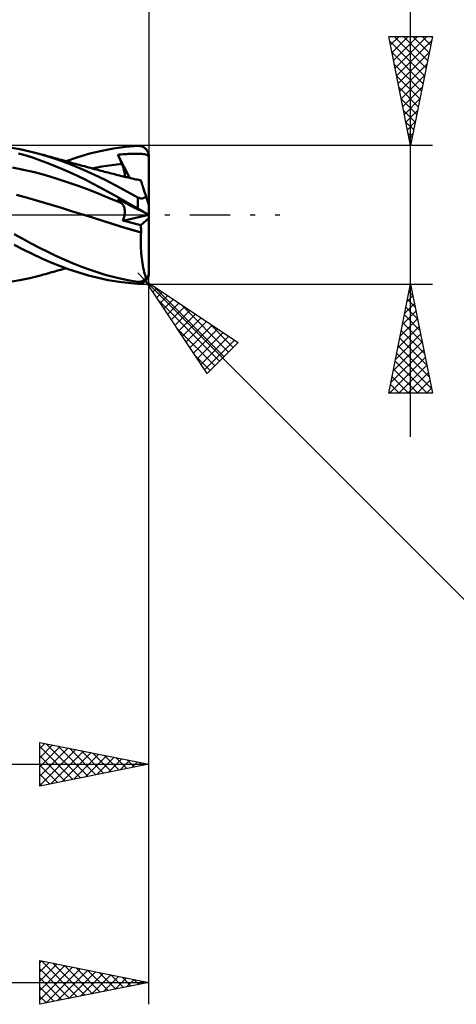
# Model space of a CAD drawing. Units: millimetres. Extents: x -68 to 104, y -37 to 40.
# Drawn here: x 45 to 65, y -36 to 9 of the extents above; entities that cross this region are included whole.
import ezdxf

# ---------------------------------------------------------------- set-up
doc = ezdxf.new("R2010")
doc.units = ezdxf.units.MM
doc.header["$LTSCALE"] = 4.6
doc.linetypes.add('LONGDASH_DASH', pattern=[0.85, 0.4, -0.2, 0.05, -0.2])
for name, color, linetype in [('1', 4, 'CONTINUOUS'), ('2', 7, 'CONTINUOUS'), ('4', 2, 'LONGDASH_DASH'), ('CUT', 1, 'CONTINUOUS'), ('SK2', 7, 'CONTINUOUS'), ('SK4', 2, 'LONGDASH_DASH')]:
    doc.layers.add(name, color=color, linetype=linetype)

msp = doc.modelspace()

# ---------------------------------------------------------------- linework, layer by layer
at = {"layer": '1', "color": 4, "linetype": 'CONTINUOUS', "lineweight": 50}
for p, q in [((49.935, 3.117), (50.492, 3.162)), ((50.492, 3.162), (50.52, 3.162)), ((50.547, 3.161), (50.52, 3.162)), ((50.575, 3.159), (50.547, 3.161)), ((50.602, 3.155), (50.575, 3.159)), ((45.083, 3), (44.627, 3.075)), ((45.365, 2.713), (45.027, 2.808)), ((45.534, 2.906), (45.083, 3)), ((45.702, 2.607), (45.365, 2.713)), ((45.975, 2.793), (45.534, 2.906)), ((46.068, 2.768), (45.975, 2.794)), ((46.478, 2.641), (45.975, 2.793)), ((46.16, 2.742), (46.068, 2.768)), ((46.252, 2.716), (46.16, 2.742)), ((46.345, 2.69), (46.252, 2.716)), ((47.748, 2.638), (48.297, 2.8)), ((48.297, 2.8), (48.842, 2.935)), ((48.842, 2.935), (49.381, 3.041)), ((49.381, 3.041), (49.935, 3.117)), ((49.583, 2.75), (49.658, 2.757)), ((49.607, 2.691), (49.583, 2.75)), ((50.132, 1.684), (49.583, 2.75)), ((49.658, 2.757), (49.736, 2.764)), ((49.736, 2.764), (49.815, 2.77)), ((49.815, 2.77), (49.893, 2.775)), ((49.893, 2.775), (49.971, 2.78)), ((49.971, 2.78), (50.05, 2.784)), ((50.05, 2.784), (50.128, 2.787)), ((50.128, 2.787), (50.205, 2.789)), ((50.205, 2.789), (50.282, 2.791)), ((50.282, 2.791), (50.36, 2.792)), ((50.438, 2.792), (50.36, 2.792)), ((50.515, 2.791), (50.438, 2.792)), ((50.592, 2.788), (50.515, 2.791)), ((50.67, 2.785), (50.592, 2.788)), ((50.629, 3.149), (50.602, 3.155)), ((50.656, 3.142), (50.629, 3.149)), ((50.682, 3.133), (50.656, 3.142)), ((50.74, 2.78), (50.67, 2.785)), ((50.708, 3.122), (50.682, 3.133)), ((50.733, 3.11), (50.708, 3.122)), ((50.758, 3.097), (50.733, 3.11)), ((50.796, 2.773), (50.74, 2.78)), ((50.782, 3.082), (50.758, 3.097)), ((50.806, 3.065), (50.782, 3.082)), ((50.839, 2.766), (50.796, 2.773)), ((50.828, 3.047), (50.806, 3.065)), ((50.85, 3.027), (50.828, 3.047)), ((50.872, 2.759), (50.839, 2.766)), ((50.87, 3.006), (50.85, 3.027)), ((50.889, 2.983), (50.87, 3.006)), ((50.897, 2.751), (50.872, 2.759)), ((50.907, 2.959), (50.889, 2.983)), ((50.919, 2.742), (50.897, 2.751)), ((50.924, 2.934), (50.907, 2.959)), ((50.937, 2.731), (50.919, 2.742)), ((50.939, 2.907), (50.924, 2.934)), ((50.952, 2.719), (50.937, 2.731)), ((50.953, 2.88), (50.939, 2.907)), ((50.965, 2.705), (50.952, 2.719)), ((50.965, 2.851), (50.953, 2.88)), ((50.976, 2.822), (50.965, 2.851)), ((50.984, 2.792), (50.976, 2.822)), ((50.991, 2.761), (50.984, 2.792)), ((50.996, 2.73), (50.991, 2.761)), ((50.999, 2.699), (50.996, 2.73)), ((46.037, 2.491), (45.702, 2.607)), ((46.369, 2.366), (46.037, 2.491)), ((46.412, 2.671), (46.345, 2.69)), ((46.702, 2.231), (46.369, 2.366)), ((46.48, 2.652), (46.412, 2.671)), ((46.983, 2.468), (46.478, 2.641)), ((46.548, 2.633), (46.48, 2.652)), ((46.615, 2.614), (46.548, 2.633)), ((46.683, 2.595), (46.615, 2.614)), ((46.75, 2.576), (46.683, 2.595)), ((46.818, 2.557), (46.75, 2.576)), ((46.886, 2.538), (46.818, 2.557)), ((46.992, 2.509), (46.886, 2.538)), ((47.491, 2.275), (46.983, 2.468)), ((47.099, 2.479), (46.992, 2.509)), ((47.188, 2.454), (47.099, 2.479)), ((47.277, 2.43), (47.188, 2.454)), ((47.2, 2.451), (47.748, 2.638)), ((47.367, 2.405), (47.277, 2.43)), ((47.456, 2.381), (47.367, 2.405)), ((47.545, 2.356), (47.456, 2.381)), ((47.999, 2.064), (47.491, 2.275)), ((47.635, 2.332), (47.545, 2.356)), ((47.724, 2.308), (47.635, 2.332)), ((47.813, 2.283), (47.724, 2.308)), ((47.853, 2.272), (47.813, 2.283)), ((47.947, 2.247), (47.853, 2.272)), ((49.07, 2.247), (49.299, 2.279)), ((49.299, 2.279), (49.528, 2.308)), ((49.528, 2.308), (49.757, 2.331)), ((49.631, 2.631), (49.607, 2.691)), ((49.656, 2.571), (49.631, 2.631)), ((49.681, 2.511), (49.656, 2.571)), ((49.706, 2.451), (49.681, 2.511)), ((49.731, 2.391), (49.706, 2.451)), ((49.757, 2.331), (49.731, 2.391)), ((49.777, 2.284), (49.757, 2.331)), ((49.796, 2.238), (49.777, 2.284)), ((50.976, 2.688), (50.965, 2.705)), ((50.985, 2.669), (50.976, 2.688)), ((50.993, 2.646), (50.985, 2.669)), ((51, 2.619), (50.993, 2.646)), ((51, 2.667), (50.999, 2.699)), ((51, 2.66), (51, 2.667)), ((51, 2.653), (51, 2.66)), ((51, 2.646), (51, 2.653)), ((51, 2.64), (51, 2.646)), ((51, 2.633), (51, 2.64)), ((51, 2.626), (51, 2.633)), ((51, 2.619), (51, 2.626)), ((51, 0.432), (51, 2.619)), ((45.251, 2.065), (44.751, 2.164)), ((45.752, 1.947), (45.251, 2.065)), ((46.253, 1.811), (45.752, 1.947)), ((46.753, 1.66), (46.253, 1.811)), ((47.04, 2.088), (46.702, 2.231)), ((47.383, 1.936), (47.04, 2.088)), ((47.728, 1.777), (47.383, 1.936)), ((48.041, 2.221), (47.947, 2.247)), ((48.502, 1.836), (47.999, 2.064)), ((48.136, 2.196), (48.041, 2.221)), ((48.23, 2.17), (48.136, 2.196)), ((48.324, 2.145), (48.23, 2.17)), ((48.418, 2.12), (48.324, 2.145)), ((48.383, 2.127), (48.612, 2.17)), ((48.513, 2.094), (48.418, 2.12)), ((48.994, 1.594), (48.502, 1.836)), ((48.607, 2.069), (48.513, 2.094)), ((48.671, 2.052), (48.607, 2.069)), ((48.612, 2.17), (48.841, 2.21)), ((48.735, 2.035), (48.671, 2.052)), ((48.814, 2.014), (48.735, 2.035)), ((48.892, 1.993), (48.814, 2.014)), ((48.841, 2.21), (49.07, 2.247)), ((48.97, 1.972), (48.892, 1.993)), ((49.048, 1.952), (48.97, 1.972)), ((49.126, 1.931), (49.048, 1.952)), ((49.205, 1.911), (49.126, 1.931)), ((49.283, 1.891), (49.205, 1.911)), ((49.361, 1.871), (49.283, 1.891)), ((49.432, 1.853), (49.361, 1.871)), ((49.504, 1.835), (49.432, 1.853)), ((49.575, 1.817), (49.504, 1.835)), ((49.647, 1.799), (49.575, 1.817)), ((49.813, 2.192), (49.796, 2.238)), ((49.829, 2.146), (49.813, 2.192)), ((49.843, 2.101), (49.829, 2.146)), ((49.856, 2.057), (49.843, 2.101)), ((49.867, 2.014), (49.856, 2.057)), ((49.877, 1.973), (49.867, 2.014)), ((49.885, 1.933), (49.877, 1.973)), ((49.89, 1.896), (49.885, 1.933)), ((49.894, 1.86), (49.89, 1.896)), ((49.896, 1.827), (49.894, 1.86)), ((49.896, 1.796), (49.896, 1.827)), ((47.254, 1.498), (46.753, 1.66)), ((47.755, 1.324), (47.254, 1.498)), ((48.073, 1.61), (47.728, 1.777)), ((48.418, 1.436), (48.073, 1.61)), ((48.76, 1.256), (48.418, 1.436)), ((49.487, 1.339), (48.994, 1.594)), ((49.705, 1.785), (49.647, 1.799)), ((49.764, 1.771), (49.705, 1.785)), ((49.822, 1.757), (49.764, 1.771)), ((49.881, 1.743), (49.822, 1.757)), ((49.939, 1.729), (49.881, 1.743)), ((49.89, 1.741), (49.894, 1.767)), ((49.894, 1.767), (49.896, 1.796)), ((49.998, 1.715), (49.939, 1.729)), ((50.056, 1.702), (49.998, 1.715)), ((50.115, 1.688), (50.056, 1.702)), ((50.172, 1.675), (50.115, 1.688)), ((50.23, 1.662), (50.172, 1.675)), ((50.287, 1.649), (50.23, 1.662)), ((50.345, 1.636), (50.287, 1.649)), ((50.402, 1.623), (50.345, 1.636)), ((50.46, 1.61), (50.402, 1.623)), ((50.517, 1.598), (50.46, 1.61)), ((50.574, 1.585), (50.517, 1.598)), ((50.629, 1.573), (50.574, 1.585)), ((50.59, 1.584), (50.583, 1.585)), ((50.597, 1.584), (50.59, 1.584)), ((50.605, 1.583), (50.597, 1.584)), ((50.612, 1.583), (50.605, 1.583)), ((50.619, 1.582), (50.612, 1.583)), ((50.627, 1.582), (50.619, 1.582)), ((50.627, 1.58), (50.627, 1.581)), ((50.627, 1.579), (50.627, 1.58)), ((50.628, 1.577), (50.627, 1.579)), ((50.628, 1.576), (50.628, 1.577)), ((50.629, 1.575), (50.628, 1.576)), ((50.629, 1.573), (50.629, 1.575)), ((50.63, 1.57), (50.629, 1.573)), ((50.634, 1.559), (50.63, 1.57)), ((50.639, 1.542), (50.634, 1.559)), ((50.647, 1.518), (50.639, 1.542)), ((50.658, 1.486), (50.647, 1.518)), ((50.67, 1.448), (50.658, 1.486)), ((50.684, 1.404), (50.67, 1.448)), ((50.701, 1.353), (50.684, 1.404)), ((45.439, 0.778), (44.923, 0.919)), ((48.255, 1.139), (47.755, 1.324)), ((48.756, 0.943), (48.255, 1.139)), ((49.257, 0.736), (48.756, 0.943)), ((49.1, 1.071), (48.76, 1.256)), ((49.44, 0.881), (49.1, 1.071)), ((49.989, 1.072), (49.487, 1.339)), ((50.492, 0.797), (49.989, 1.072)), ((50.72, 1.295), (50.701, 1.353)), ((50.74, 1.232), (50.72, 1.295)), ((50.763, 1.163), (50.74, 1.232)), ((50.787, 1.088), (50.763, 1.163)), ((50.813, 1.009), (50.787, 1.088)), ((50.84, 0.924), (50.813, 1.009)), ((50.869, 0.835), (50.84, 0.924)), ((45.955, 0.628), (45.439, 0.778)), ((46.47, 0.471), (45.955, 0.628)), ((46.986, 0.312), (46.47, 0.471)), ((49.757, 0.526), (49.257, 0.736)), ((49.789, 0.686), (49.44, 0.881)), ((49.607, 0.687), (49.583, 0.716)), ((49.736, 0.638), (49.583, 0.716)), ((49.631, 0.659), (49.607, 0.687)), ((49.656, 0.632), (49.631, 0.659)), ((49.681, 0.605), (49.656, 0.632)), ((49.706, 0.578), (49.681, 0.605)), ((49.731, 0.552), (49.706, 0.578)), ((49.757, 0.526), (49.731, 0.552)), ((49.815, 0.598), (49.736, 0.638)), ((49.776, 0.506), (49.757, 0.526)), ((49.794, 0.484), (49.776, 0.506)), ((50.141, 0.489), (49.789, 0.686)), ((49.81, 0.461), (49.794, 0.484)), ((49.826, 0.435), (49.81, 0.461)), ((49.893, 0.558), (49.815, 0.598)), ((49.971, 0.518), (49.893, 0.558)), ((50.05, 0.479), (49.971, 0.518)), ((50.128, 0.439), (50.05, 0.479)), ((50.492, 0.29), (50.141, 0.489)), ((50.507, 0.789), (50.492, 0.797)), ((50.492, 0.29), (50.492, 0.797)), ((50.522, 0.782), (50.507, 0.789)), ((50.538, 0.775), (50.522, 0.782)), ((50.553, 0.769), (50.538, 0.775)), ((50.569, 0.764), (50.553, 0.769)), ((50.586, 0.759), (50.569, 0.764)), ((50.602, 0.755), (50.586, 0.759)), ((50.618, 0.752), (50.602, 0.755)), ((50.634, 0.75), (50.618, 0.752)), ((50.65, 0.749), (50.634, 0.75)), ((50.666, 0.748), (50.65, 0.749)), ((50.666, 0.748), (50.682, 0.749)), ((50.682, 0.749), (50.697, 0.75)), ((50.697, 0.75), (50.712, 0.752)), ((50.712, 0.752), (50.726, 0.755)), ((50.726, 0.755), (50.741, 0.759)), ((50.741, 0.759), (50.754, 0.763)), ((50.754, 0.763), (50.767, 0.768)), ((50.767, 0.768), (50.78, 0.774)), ((50.78, 0.774), (50.792, 0.78)), ((50.792, 0.78), (50.804, 0.786)), ((50.804, 0.786), (50.815, 0.793)), ((50.815, 0.793), (50.827, 0.801)), ((50.827, 0.801), (50.838, 0.809)), ((50.838, 0.809), (50.848, 0.817)), ((50.848, 0.817), (50.859, 0.826)), ((50.859, 0.826), (50.869, 0.835)), ((50.875, 0.817), (50.869, 0.835)), ((50.881, 0.798), (50.875, 0.817)), ((50.887, 0.779), (50.881, 0.798)), ((50.893, 0.76), (50.887, 0.779)), ((50.9, 0.741), (50.893, 0.76)), ((50.906, 0.722), (50.9, 0.741)), ((50.912, 0.703), (50.906, 0.722)), ((50.918, 0.684), (50.912, 0.703)), ((50.924, 0.666), (50.918, 0.684)), ((50.93, 0.648), (50.924, 0.666)), ((50.935, 0.631), (50.93, 0.648)), ((50.941, 0.614), (50.935, 0.631)), ((50.947, 0.596), (50.941, 0.614)), ((50.952, 0.579), (50.947, 0.596)), ((50.958, 0.561), (50.952, 0.579)), ((50.963, 0.545), (50.958, 0.561)), ((50.969, 0.528), (50.963, 0.545)), ((50.974, 0.513), (50.969, 0.528)), ((50.978, 0.499), (50.974, 0.513)), ((50.983, 0.485), (50.978, 0.499)), ((50.987, 0.472), (50.983, 0.485)), ((50.991, 0.461), (50.987, 0.472)), ((50.994, 0.451), (50.991, 0.461)), ((47.502, 0.151), (46.986, 0.312)), ((48.018, -0.01), (47.502, 0.151)), ((49.84, 0.409), (49.826, 0.435)), ((49.853, 0.38), (49.84, 0.409)), ((49.864, 0.35), (49.853, 0.38)), ((49.874, 0.318), (49.864, 0.35)), ((49.882, 0.284), (49.874, 0.318)), ((49.888, 0.25), (49.882, 0.284)), ((49.883, -0.016), (49.889, 0.025)), ((49.892, 0.215), (49.888, 0.25)), ((49.889, 0.025), (49.893, 0.064)), ((49.895, 0.179), (49.892, 0.215)), ((49.893, 0.064), (49.896, 0.103)), ((49.896, 0.141), (49.895, 0.179)), ((49.896, 0.103), (49.896, 0.141)), ((50.205, 0.399), (50.128, 0.439)), ((50.282, 0.36), (50.205, 0.399)), ((50.36, 0.321), (50.282, 0.36)), ((50.438, 0.281), (50.36, 0.321)), ((50.515, 0.242), (50.438, 0.281)), ((50.52, 0.274), (50.492, 0.29)), ((50.592, 0.203), (50.515, 0.242)), ((50.547, 0.258), (50.52, 0.274)), ((50.575, 0.242), (50.547, 0.258)), ((50.602, 0.226), (50.575, 0.242)), ((50.67, 0.163), (50.592, 0.203)), ((50.629, 0.21), (50.602, 0.226)), ((50.656, 0.194), (50.629, 0.21)), ((50.682, 0.179), (50.656, 0.194)), ((50.74, 0.128), (50.67, 0.163)), ((50.708, 0.163), (50.682, 0.179)), ((50.733, 0.148), (50.708, 0.163)), ((50.758, 0.134), (50.733, 0.148)), ((50.796, 0.099), (50.74, 0.128)), ((50.782, 0.12), (50.758, 0.134)), ((50.806, 0.106), (50.782, 0.12)), ((50.839, 0.077), (50.796, 0.099)), ((50.828, 0.093), (50.806, 0.106)), ((50.85, 0.08), (50.828, 0.093)), ((50.872, 0.061), (50.839, 0.077)), ((50.87, 0.068), (50.85, 0.08)), ((50.889, 0.057), (50.87, 0.068)), ((50.897, 0.048), (50.872, 0.061)), ((50.907, 0.047), (50.889, 0.057)), ((50.919, 0.037), (50.897, 0.048)), ((50.924, 0.038), (50.907, 0.047)), ((50.937, 0.027), (50.919, 0.037)), ((50.939, 0.029), (50.924, 0.038)), ((50.952, 0.02), (50.937, 0.027)), ((50.953, 0.021), (50.939, 0.029)), ((50.965, 0.013), (50.952, 0.02)), ((50.965, 0.015), (50.953, 0.021)), ((50.976, 0.009), (50.965, 0.015)), ((50.976, 0.008), (50.965, 0.013)), ((50.984, 0.004), (50.976, 0.009)), ((50.985, 0.003), (50.976, 0.008)), ((50.991, 0.001), (50.984, 0.004)), ((50.993, -0.001), (50.985, 0.003)), ((50.996, -0.002), (50.991, 0.001)), ((50.997, 0.443), (50.994, 0.451)), ((50.998, 0.437), (50.997, 0.443)), ((51, 0.433), (50.998, 0.437)), ((51, 0.432), (51, 0.433)), ((51, -2.667), (51, 0.432)), ((48.455, -0.147), (48.018, -0.01)), ((48.455, -0.147), (48.018, -0.01)), ((48.018, -0.01), (48.018, -0.01)), ((48.892, -0.285), (48.455, -0.147)), ((48.886, -0.283), (48.455, -0.147)), ((49.314, -0.417), (48.886, -0.283)), ((49.329, -0.423), (48.892, -0.285)), ((49.748, -0.549), (49.314, -0.417)), ((49.766, -0.555), (49.329, -0.423)), ((49.806, -0.271), (50.994, -0.001)), ((49.806, -0.271), (49.823, -0.228)), ((49.923, -0.301), (49.806, -0.271)), ((49.823, -0.228), (49.839, -0.185)), ((49.839, -0.185), (49.853, -0.142)), ((49.853, -0.142), (49.865, -0.099)), ((49.865, -0.099), (49.875, -0.057)), ((49.875, -0.057), (49.883, -0.016)), ((50.04, -0.331), (49.923, -0.301)), ((50.157, -0.36), (50.04, -0.331)), ((50.274, -0.39), (50.157, -0.36)), ((50.392, -0.419), (50.274, -0.39)), ((50.509, -0.448), (50.392, -0.419)), ((50.627, -0.477), (50.509, -0.448)), ((50.627, -0.477), (51, -0.158)), ((51, -0.004), (50.993, -0.001)), ((50.999, -0.004), (50.996, -0.002)), ((51, -0.004), (50.999, -0.004)), ((45.214, -1.109), (44.82, -0.896)), ((50.193, -0.679), (49.748, -0.549)), ((50.203, -0.683), (49.766, -0.555)), ((50.641, -0.806), (50.193, -0.679)), ((50.64, -0.807), (50.203, -0.683)), ((50.631, -0.522), (50.627, -0.477)), ((50.635, -0.569), (50.631, -0.522)), ((50.634, -0.928), (50.64, -0.807)), ((50.637, -0.616), (50.635, -0.569)), ((50.64, -0.663), (50.637, -0.616)), ((50.641, -0.71), (50.64, -0.663)), ((50.64, -0.807), (50.64, -0.806)), ((50.64, -0.806), (50.641, -0.806)), ((50.64, -0.807), (50.64, -0.807)), ((50.64, -0.807), (50.64, -0.807)), ((50.641, -0.758), (50.641, -0.71)), ((50.641, -0.806), (50.641, -0.758)), ((50.641, -0.806), (50.641, -0.806)), ((50.641, -0.806), (50.641, -0.806)), ((45.603, -1.316), (45.214, -1.109)), ((45.984, -1.514), (45.603, -1.316)), ((50.629, -1.17), (50.631, -1.049)), ((50.63, -1.291), (50.629, -1.17)), ((50.632, -1.412), (50.63, -1.291)), ((50.631, -1.049), (50.634, -0.928)), ((45.238, -1.588), (44.824, -1.379)), ((45.652, -1.789), (45.238, -1.588)), ((46.065, -1.982), (45.652, -1.789)), ((46.36, -1.704), (45.984, -1.514)), ((46.737, -1.885), (46.36, -1.704)), ((50.637, -1.532), (50.632, -1.412)), ((50.644, -1.652), (50.637, -1.532)), ((50.652, -1.771), (50.644, -1.652)), ((50.663, -1.887), (50.652, -1.771)), ((46.478, -2.166), (46.065, -1.982)), ((46.904, -2.339), (46.478, -2.166)), ((47.116, -2.056), (46.737, -1.885)), ((47.497, -2.217), (47.116, -2.056)), ((47.877, -2.367), (47.497, -2.217)), ((50.676, -2.002), (50.663, -1.887)), ((50.69, -2.114), (50.676, -2.002)), ((50.707, -2.223), (50.69, -2.114)), ((50.725, -2.329), (50.707, -2.223)), ((46.255, -2.715), (46.347, -2.689)), ((46.347, -2.689), (46.415, -2.67)), ((46.415, -2.67), (46.484, -2.651)), ((46.484, -2.651), (46.552, -2.632)), ((46.552, -2.632), (46.62, -2.612)), ((46.62, -2.612), (46.688, -2.593)), ((46.688, -2.593), (46.756, -2.574)), ((46.756, -2.574), (46.824, -2.555)), ((46.824, -2.555), (46.893, -2.536)), ((46.893, -2.536), (47.005, -2.505)), ((47.342, -2.502), (46.904, -2.339)), ((47.005, -2.505), (47.11, -2.476)), ((47.11, -2.476), (47.2, -2.451)), ((47.786, -2.65), (47.342, -2.502)), ((48.231, -2.782), (47.786, -2.65)), ((48.256, -2.506), (47.877, -2.367)), ((48.629, -2.633), (48.256, -2.506)), ((48.997, -2.747), (48.629, -2.633)), ((50.745, -2.432), (50.725, -2.329)), ((50.767, -2.532), (50.745, -2.432)), ((50.79, -2.627), (50.767, -2.532)), ((50.815, -2.719), (50.79, -2.627)), ((50.994, -2.708), (50.997, -2.69)), ((50.996, -2.73), (50.999, -2.699)), ((50.997, -2.69), (50.998, -2.671)), ((50.998, -2.671), (51, -2.651)), ((50.999, -2.699), (51, -2.667)), ((51, -2.651), (51, -2.632)), ((44.627, -3.075), (45.083, -3)), ((45.083, -3), (45.534, -2.906)), ((45.534, -2.906), (45.975, -2.793)), ((45.975, -2.794), (46.069, -2.768)), ((46.069, -2.768), (46.162, -2.742)), ((46.162, -2.742), (46.255, -2.715)), ((48.675, -2.896), (48.231, -2.782)), ((49.139, -2.997), (48.675, -2.896)), ((49.365, -2.848), (48.997, -2.747)), ((49.744, -3.094), (49.139, -2.997)), ((49.739, -2.937), (49.365, -2.848)), ((50.116, -3.012), (49.739, -2.937)), ((50.492, -3.162), (49.744, -3.094)), ((50.492, -3.073), (50.116, -3.012)), ((50.507, -3.075), (50.492, -3.073)), ((50.492, -3.162), (50.492, -3.073)), ((50.522, -3.076), (50.507, -3.075)), ((50.538, -3.077), (50.522, -3.076)), ((50.538, -3.077), (50.553, -3.077)), ((50.553, -3.077), (50.569, -3.076)), ((50.569, -3.076), (50.586, -3.074)), ((50.575, -3.159), (50.602, -3.155)), ((50.586, -3.074), (50.602, -3.072)), ((50.602, -3.072), (50.618, -3.068)), ((50.602, -3.155), (50.629, -3.149)), ((50.618, -3.068), (50.634, -3.064)), ((50.629, -3.149), (50.656, -3.142)), ((50.634, -3.064), (50.65, -3.059)), ((50.65, -3.059), (50.666, -3.054)), ((50.656, -3.142), (50.682, -3.133)), ((50.666, -3.054), (50.682, -3.048)), ((50.682, -3.048), (50.697, -3.041)), ((50.682, -3.133), (50.708, -3.122)), ((50.697, -3.041), (50.712, -3.033)), ((50.708, -3.122), (50.733, -3.11)), ((50.712, -3.033), (50.726, -3.025)), ((50.726, -3.025), (50.741, -3.016)), ((50.733, -3.11), (50.758, -3.097)), ((50.741, -3.016), (50.754, -3.007)), ((50.754, -3.007), (50.767, -2.997)), ((50.758, -3.097), (50.782, -3.082)), ((50.767, -2.997), (50.78, -2.987)), ((50.78, -2.987), (50.792, -2.977)), ((50.782, -3.082), (50.806, -3.065)), ((50.792, -2.977), (50.804, -2.966)), ((50.804, -2.966), (50.815, -2.954)), ((50.806, -3.065), (50.828, -3.047)), ((50.841, -2.806), (50.815, -2.719)), ((50.815, -2.954), (50.827, -2.942)), ((50.827, -2.942), (50.838, -2.93)), ((50.828, -3.047), (50.85, -3.027)), ((50.838, -2.93), (50.848, -2.917)), ((50.869, -2.889), (50.841, -2.806)), ((50.848, -2.917), (50.859, -2.903)), ((50.85, -3.027), (50.87, -3.006)), ((50.859, -2.903), (50.869, -2.889)), ((50.869, -2.889), (50.875, -2.887)), ((50.87, -3.006), (50.889, -2.983)), ((50.875, -2.887), (50.881, -2.885)), ((50.881, -2.885), (50.887, -2.882)), ((50.887, -2.882), (50.893, -2.879)), ((50.889, -2.983), (50.907, -2.959)), ((50.893, -2.879), (50.9, -2.876)), ((50.9, -2.876), (50.906, -2.872)), ((50.906, -2.872), (50.912, -2.867)), ((50.907, -2.959), (50.924, -2.934)), ((50.912, -2.867), (50.918, -2.863)), ((50.918, -2.863), (50.924, -2.857)), ((50.924, -2.857), (50.93, -2.852)), ((50.924, -2.934), (50.939, -2.907)), ((50.93, -2.852), (50.935, -2.846)), ((50.935, -2.846), (50.941, -2.839)), ((50.939, -2.907), (50.953, -2.88)), ((50.941, -2.839), (50.947, -2.831)), ((50.947, -2.831), (50.952, -2.823)), ((50.952, -2.823), (50.958, -2.813)), ((50.953, -2.88), (50.965, -2.851)), ((50.958, -2.813), (50.963, -2.803)), ((50.963, -2.803), (50.969, -2.793)), ((50.965, -2.851), (50.976, -2.822)), ((50.969, -2.793), (50.974, -2.782)), ((50.974, -2.782), (50.978, -2.769)), ((50.976, -2.822), (50.984, -2.792)), ((50.978, -2.769), (50.983, -2.755)), ((50.983, -2.755), (50.987, -2.741)), ((50.984, -2.792), (50.991, -2.761)), ((50.987, -2.741), (50.991, -2.725)), ((50.991, -2.725), (50.994, -2.708)), ((50.991, -2.761), (50.996, -2.73)), ((50.52, -3.162), (50.492, -3.162)), ((50.52, -3.162), (50.547, -3.161)), ((50.547, -3.161), (50.575, -3.159))]:
    msp.add_line(p, q, dxfattribs=at)
msp.add_arc((50.492, -2.667), 0.508, 350.2715, 0, dxfattribs=at)
at = {"layer": '2', "color": 7, "linetype": 'CONTINUOUS', "lineweight": 25}
for p, q in [((51, 26.175), (51, 2.667)), ((63, -10.175), (63, 25.575)), ((63, 3.175), (62, 8.175)), ((62, 8.175), (64, 8.175)), ((62.008, 8.136), (62.047, 8.175)), ((62.079, 7.782), (62.472, 8.175)), ((62.149, 7.428), (62.896, 8.175)), ((62.22, 7.075), (63.32, 8.175)), ((62.253, 8.175), (63.709, 6.719)), ((62.291, 6.721), (63.744, 8.175)), ((62.677, 8.175), (63.78, 7.073)), ((64, 8.175), (63, 3.175)), ((63.101, 8.175), (63.85, 7.426)), ((63.526, 8.175), (63.921, 7.78)), ((63.95, 8.175), (63.992, 8.133)), ((62.043, 7.961), (63.638, 6.365)), ((62.361, 6.368), (63.958, 7.964)), ((62.149, 7.43), (63.567, 6.012)), ((62.432, 6.014), (63.852, 7.434)), ((62.255, 6.9), (63.497, 5.658)), ((62.503, 5.661), (63.746, 6.904)), ((62.361, 6.37), (63.426, 5.305)), ((62.574, 5.307), (63.64, 6.373)), ((62.467, 5.839), (63.355, 4.951)), ((62.644, 4.954), (63.534, 5.843)), ((62.573, 5.309), (63.285, 4.598)), ((62.715, 4.6), (63.428, 5.313)), ((62.679, 4.779), (63.214, 4.244)), ((62.786, 4.246), (63.321, 4.782)), ((62.785, 4.248), (63.143, 3.891)), ((62.856, 3.893), (63.215, 4.252)), ((62.891, 3.718), (63.072, 3.537)), ((62.927, 3.539), (63.109, 3.722)), ((64, 3.175), (50.492, 3.175)), ((62.997, 3.188), (63.002, 3.183)), ((62.998, 3.186), (63.003, 3.191)), ((51, -26.175), (51, 0)), ((50.851, -3.026), (50.492, -2.667)), ((51, -36.175), (51, -2.667)), ((50.851, -3.026), (73.479, -25.654)), ((50.851, -3.026), (55.094, -5.855)), ((53.68, -7.269), (50.851, -3.026)), ((50.492, -3.175), (64, -3.175)), ((51.019, -3.278), (51.103, -3.194)), ((51.189, -3.533), (51.358, -3.364)), ((51.202, -3.26), (54.445, -6.503)), ((51.359, -3.787), (51.612, -3.534)), ((62, -8.175), (63, -3.175)), ((62.929, -3.532), (63.107, -3.71)), ((62.946, -3.444), (63.036, -3.354)), ((62.999, -3.178), (63.001, -3.18)), ((63, -3.175), (64, -8.175)), ((51.466, -3.948), (54.233, -6.715)), ((51.528, -4.042), (51.867, -3.703)), ((51.698, -4.297), (52.122, -3.873)), ((51.868, -4.551), (52.376, -4.043)), ((62.84, -3.974), (63.107, -3.708)), ((62.858, -3.885), (63.213, -4.24)), ((52.038, -4.806), (52.631, -4.213)), ((52.207, -5.06), (52.885, -4.382)), ((52.475, -4.108), (54.657, -6.291)), ((62.628, -5.035), (63.248, -4.415)), ((62.734, -4.504), (63.177, -4.061)), ((62.787, -4.239), (63.319, -4.771)), ((52.377, -5.315), (53.14, -4.552)), ((52.547, -5.569), (53.394, -4.722)), ((52.716, -5.824), (53.649, -4.891)), ((53.747, -4.957), (54.869, -6.079)), ((62.522, -5.565), (63.319, -4.768)), ((62.646, -4.946), (63.531, -5.831)), ((62.717, -4.592), (63.425, -5.301)), ((52.315, -5.221), (54.021, -6.928)), ((52.886, -6.078), (53.903, -5.061)), ((53.056, -6.333), (54.158, -5.231)), ((53.225, -6.588), (54.413, -5.4)), ((62.416, -6.095), (63.389, -5.122)), ((62.575, -5.299), (63.637, -6.362)), ((53.395, -6.842), (54.667, -5.57)), ((53.565, -7.097), (54.922, -5.74)), ((55.094, -5.855), (53.68, -7.269)), ((55.02, -5.805), (55.082, -5.867)), ((62.204, -7.156), (63.531, -5.829)), ((62.31, -6.626), (63.46, -5.475)), ((62.504, -5.653), (63.743, -6.892)), ((62.098, -7.686), (63.602, -6.183)), ((62.434, -6.007), (63.849, -7.422)), ((53.163, -6.494), (53.809, -7.14)), ((62.033, -8.175), (63.672, -6.536)), ((62.292, -6.714), (63.754, -8.175)), ((62.363, -6.36), (63.956, -7.953)), ((62.222, -7.067), (63.329, -8.175)), ((62.458, -8.175), (63.743, -6.89)), ((62.151, -7.421), (62.905, -8.175)), ((62.882, -8.175), (63.814, -7.243)), ((63.306, -8.175), (63.884, -7.597)), ((62.08, -7.774), (62.481, -8.175)), ((63.73, -8.175), (63.955, -7.95)), ((64, -8.175), (62, -8.175)), ((62.009, -8.128), (62.057, -8.175)), ((46, -26.175), (46, -24.175)), ((46, -24.175), (51, -25.175)), ((46, -24.45), (46.229, -24.221)), ((46, -24.875), (46.583, -24.292)), ((46.296, -24.234), (47.864, -25.802)), ((46.826, -24.34), (48.217, -25.732)), ((46, -25.299), (46.937, -24.362)), ((46, -24.363), (47.51, -25.873)), ((46, -25.723), (47.29, -24.433)), ((46, -26.147), (47.644, -24.504)), ((46, -24.787), (47.157, -25.944)), ((46.496, -26.076), (47.997, -24.574)), ((47.026, -25.97), (48.351, -24.645)), ((47.357, -24.446), (48.571, -25.661)), ((47.556, -25.864), (48.704, -24.716)), ((47.887, -24.552), (48.925, -25.59)), ((48.087, -25.758), (49.058, -24.787)), ((48.417, -24.658), (49.278, -25.519)), ((48.948, -24.765), (49.632, -25.449)), ((19.2, -25.175), (51, -25.175)), ((51, -25.175), (46, -26.175)), ((46, -25.211), (46.803, -26.014)), ((48.617, -25.652), (49.411, -24.857)), ((49.147, -25.546), (49.765, -24.928)), ((49.478, -24.871), (49.985, -25.378)), ((49.678, -25.439), (50.118, -24.999)), ((50.008, -24.977), (50.339, -25.307)), ((50.208, -25.333), (50.472, -25.069)), ((50.539, -25.083), (50.692, -25.237)), ((50.738, -25.227), (50.826, -25.14)), ((46, -25.635), (46.45, -26.085)), ((46, -26.06), (46.096, -26.156)), ((46, -36.175), (46, -34.175)), ((46, -34.175), (51, -35.175)), ((46, -34.268), (46.077, -34.19)), ((46, -34.692), (46.431, -34.261)), ((46.068, -34.189), (47.712, -35.833)), ((46, -35.116), (46.785, -34.332)), ((46, -35.541), (47.138, -34.403)), ((46, -35.965), (47.492, -34.473)), ((46, -34.545), (47.358, -35.903)), ((46.268, -36.121), (47.845, -34.544)), ((46.598, -34.295), (48.066, -35.762)), ((46.798, -36.015), (48.199, -34.615)), ((47.129, -34.401), (48.419, -35.691)), ((47.328, -35.909), (48.552, -34.685)), ((47.659, -34.507), (48.773, -35.62)), ((48.189, -34.613), (49.126, -35.55)), ((48.72, -34.719), (49.48, -35.479)), ((0.2, -35.175), (51, -35.175)), ((46, -34.969), (47.005, -35.974)), ((51, -35.175), (46, -36.175)), ((47.859, -35.803), (48.906, -34.756)), ((48.389, -35.697), (49.259, -34.827)), ((48.919, -35.591), (49.613, -34.898)), ((49.25, -34.825), (49.833, -35.408)), ((49.45, -35.485), (49.967, -34.968)), ((49.78, -34.931), (50.187, -35.338)), ((49.98, -35.379), (50.32, -35.039)), ((50.311, -35.037), (50.54, -35.267)), ((50.51, -35.273), (50.674, -35.11)), ((50.841, -35.143), (50.894, -35.196)), ((46, -35.393), (46.651, -36.045)), ((46, -35.818), (46.298, -36.115))]:
    msp.add_line(p, q, dxfattribs=at)
at = {"layer": '4', "color": 2, "linetype": 'LONGDASH_DASH', "lineweight": 25}
msp.add_line((0, 0), (51, 0), dxfattribs=at)
at = {"layer": 'CUT', "color": 1, "linetype": 'CONTINUOUS', "lineweight": 25}
for p, q in [((50.492, 3.175), (19.2, 3.175)), ((51, 0), (51, 2.667)), ((19.21, 0), (51, 0))]:
    msp.add_line(p, q, dxfattribs=at)
msp.add_arc((50.492, 2.667), 0.508, 0, 90, dxfattribs=at)
at = {"layer": 'SK2', "color": 7, "linetype": 'CONTINUOUS', "lineweight": 25}
msp.add_line((51, 36.175), (51, 0), dxfattribs=at)
at = {"layer": 'SK4', "color": 2, "linetype": 'LONGDASH_DASH', "lineweight": 25}
msp.add_line((-56.6, 0), (57, 0), dxfattribs=at)

doc.saveas('drawing.dxf')
